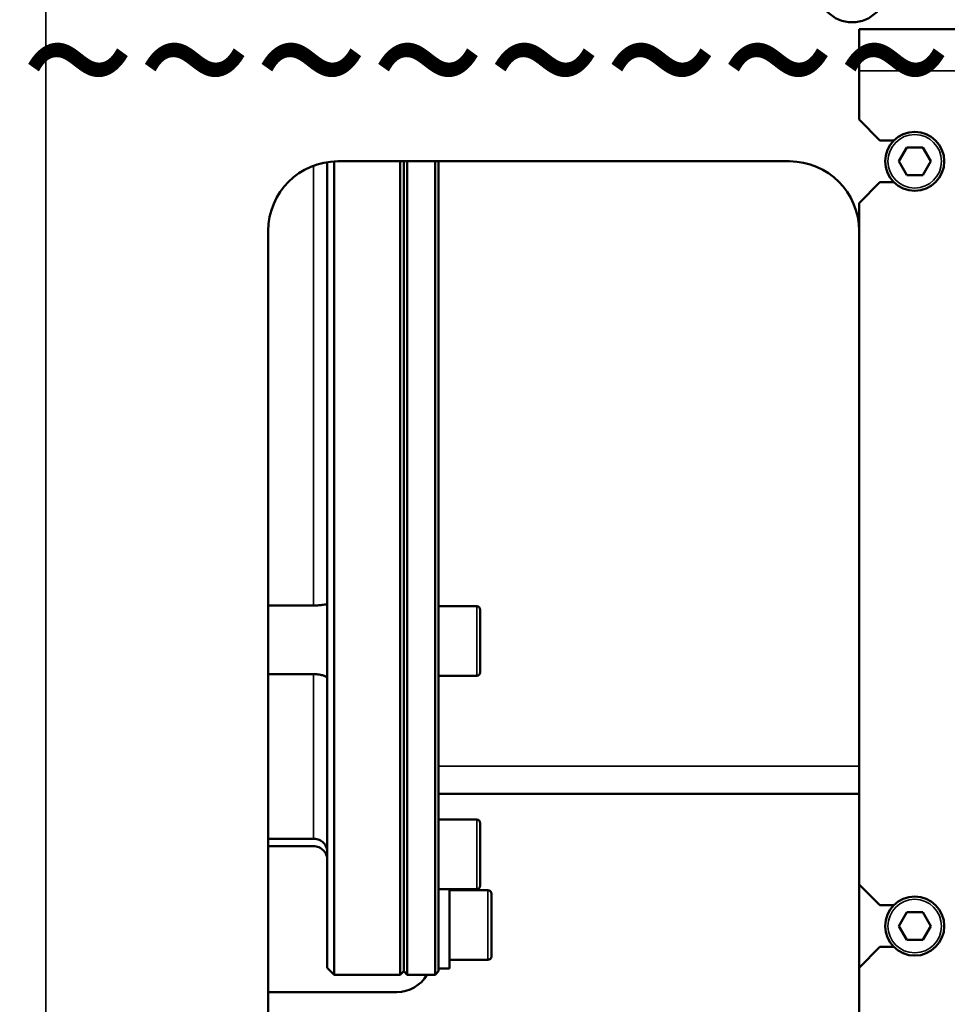
# Model space of a CAD drawing. Units: millimetres. Extents: x 339 to 1813, y 483 to 2408.
# Drawn here: x 832 to 966, y 1418 to 1559 of the extents above; entities that cross this region are included whole.
import ezdxf

# ---------------------------------------------------------------- set-up
doc = ezdxf.new("R2010")
doc.units = ezdxf.units.MM
doc.header["$LTSCALE"] = 5
doc.linetypes.add('AM_ISO02W050', pattern=[7.5, 6, -1.5])
doc.linetypes.add('AM_ISO02W050x2', pattern=[3.75, 3, -0.75])
for name, color, linetype, lineweight in [('AM_3 ( Verdeckt )', 6, 'AM_ISO02W050', 25), ('AM_5 ( Bemassung)', 3, 'Continuous', 25), ('Sichtbar (ISO)', 7, 'Continuous', 50), ('Sichtbar schmal (ISO)', 7, 'Continuous', 35)]:
    doc.layers.add(name, color=color, linetype=linetype, lineweight=lineweight)
doc.styles.get("Standard").update_dxf_attribs({"font": 'arial.ttf'})
doc.dimstyles.new('BENUTZERDEFINIERTE NORM$0', dxfattribs={"dimscale": 5, "dimtxt": 3.5, "dimasz": 2.5, "dimexe": 1, "dimexo": 0, "dimgap": 1.5, "dimtad": 1, "dimdsep": 46, "dimtxsty": 'Standard', "dimcen": 0, "dimclrd": 256, "dimclre": 256, "dimclrt": 6, "dimadec": 0, "dimazin": 2, "dimtp": 0.1, "dimtm": 0.1, "dimtfac": 0.71, "dimtmove": 0, "dimatfit": 3, "dimfxl": 1, "dimlwd": -1, "dimlwe": -1, "dimarcsym": 0})

# ---------------------------------------------------------------- blocks, each defined once
blk = doc.blocks.new('*D20')
at = {"layer": 'AM_5 ( Bemassung)', "transparency": 16777216}
for p, q in [((1130.65, 1402), (1130.65, 1427)), ((936.38, 1377), (1140.65, 1377)), ((1130.65, 1377), (1130.65, 1327)), ((936.38, 1327), (1140.65, 1327)), ((1130.65, 1302), (1130.65, 1277))]:
    blk.add_line(p, q, dxfattribs=at)
for points in [[(1126.48, 1402), (1134.82, 1402), (1130.65, 1377)], [(1126.48, 1302), (1134.82, 1302), (1130.65, 1327)]]:
    blk.add_solid(points, dxfattribs=at)
at = {"layer": 'Defpoints', "color": 0, "transparency": 16777216}
for p in [(936.38, 1377), (936.38, 1327), (1130.65, 1327)]:
    blk.add_point(p, dxfattribs=at)
at = {"layer": 'AM_5 ( Bemassung)', "color": 6, "transparency": 16777216, "insert": (1097.78, 1352), "char_height": 35, "attachment_point": 5, "rotation": 90}
blk.add_mtext('DN50', dxfattribs=at)

msp = doc.modelspace()

# ---------------------------------------------------------------- linework, layer by layer
at = {"layer": 'Sichtbar (ISO)'}
for p, q in [((953.046, 1557.995), (991.046, 1557.995)), ((953.046, 1551.995), (953.046, 1557.995)), ((953.046, 1551.995), (953.046, 1544.995)), ((953.046, 1544.995), (956.046, 1541.995)), ((956.046, 1541.995), (958.036, 1541.995)), ((959.892, 1540.995), (958.737, 1538.995)), ((962.201, 1540.995), (959.892, 1540.995)), ((963.356, 1538.995), (962.201, 1540.995)), ((876.546, 1538.882), (876.546, 1422.995)), ((877.546, 1538.983), (877.546, 1421.995)), ((878.046, 1538.995), (943.046, 1538.995)), ((887.046, 1421.995), (887.046, 1538.995)), ((887.546, 1422.495), (887.546, 1538.995)), ((887.546, 1538.995), (887.546, 1422.495)), ((888.046, 1538.995), (888.046, 1421.995)), ((892.046, 1538.995), (892.046, 1421.995)), ((892.546, 1538.995), (892.546, 1422.495)), ((958.737, 1538.995), (959.892, 1536.995)), ((962.201, 1536.995), (963.356, 1538.995)), ((959.892, 1536.995), (962.201, 1536.995)), ((956.046, 1535.995), (953.046, 1532.995)), ((956.046, 1535.995), (958.036, 1535.995)), ((953.046, 1532.995), (953.046, 1434.995)), ((868.046, 1328.995), (868.046, 1528.995)), ((874.546, 1475.109), (868.046, 1475.109)), ((892.546, 1474.995), (898.046, 1474.995)), ((898.546, 1474.495), (898.546, 1465.495)), ((874.546, 1465.252), (868.046, 1465.252)), ((892.546, 1464.995), (898.046, 1464.995)), ((953.046, 1447.995), (892.546, 1447.995)), ((892.546, 1444.306), (898.046, 1444.306)), ((898.546, 1443.806), (898.546, 1434.806)), ((874.546, 1441.557), (868.046, 1441.557)), ((874.546, 1440.495), (868.046, 1440.495)), ((953.046, 1434.995), (953.046, 1422.995)), ((953.046, 1434.995), (956.046, 1431.995)), ((892.546, 1434.306), (898.046, 1434.306)), ((894.146, 1434.306), (894.146, 1422.895)), ((894.146, 1434.145), (899.646, 1434.145)), ((900.146, 1433.645), (900.146, 1424.645)), ((956.046, 1431.995), (958.036, 1431.995)), ((959.892, 1430.995), (958.737, 1428.995)), ((962.201, 1430.995), (959.892, 1430.995)), ((963.356, 1428.995), (962.201, 1430.995)), ((958.737, 1428.995), (959.892, 1426.995)), ((962.201, 1426.995), (963.356, 1428.995)), ((959.892, 1426.995), (962.201, 1426.995)), ((956.046, 1425.995), (953.046, 1422.995)), ((956.046, 1425.995), (958.036, 1425.995)), ((894.146, 1424.145), (899.646, 1424.145)), ((876.546, 1422.995), (877.546, 1421.995)), ((887.046, 1421.995), (877.546, 1421.995)), ((887.546, 1422.495), (887.046, 1421.995)), ((887.546, 1422.495), (888.046, 1421.995)), ((892.046, 1421.995), (888.046, 1421.995)), ((892.546, 1422.495), (892.046, 1421.995)), ((894.146, 1422.895), (892.546, 1422.895)), ((953.046, 1422.995), (953.046, 1415.995)), ((886.546, 1419.495), (868.046, 1419.495))]:
    msp.add_line(p, q, dxfattribs=at)
for centre, radius in [((952.046, 1563.995), 5), ((961.046, 1538.995), 4.25), ((961.046, 1428.995), 4.25)]:
    msp.add_circle(centre, radius, dxfattribs=at)
for centre, radius, start, end in [((878.046, 1528.995), 10, 90, 180), ((943.046, 1528.995), 10, 0, 90), ((898.046, 1474.495), 0.5, 0, 90), ((898.046, 1465.495), 0.5, 270, 0), ((898.046, 1443.806), 0.5, 0, 90), ((898.046, 1434.806), 0.5, 270, 0), ((899.646, 1433.645), 0.5, 0, 90), ((899.646, 1424.645), 0.5, 270, 0), ((886.546, 1424.495), 5, 270, 330)]:
    msp.add_arc(centre, radius, start, end, dxfattribs=at)
for points, knots in [([(874.546, 1475.109), (874.799, 1475.109), (875.068, 1475.121), (875.563, 1475.163), (875.788, 1475.19), (876.142, 1475.231), (876.295, 1475.247), (876.497, 1475.243), (876.546, 1475.221), (876.546, 1475.182)], [0, 0, 0, 0, 0.07591373, 0.07591373, 0.15182745, 0.15182745, 0.22716878, 0.22716878, 0.30251011, 0.30251011, 0.30251011, 0.30251011]), ([(874.546, 1465.252), (874.77, 1465.252), (874.993, 1465.236), (875.441, 1465.171), (875.659, 1465.12), (876.036, 1465.007), (876.189, 1464.946), (876.43, 1464.836), (876.504, 1464.79), (876.542, 1464.758), (876.546, 1464.752), (876.546, 1464.749)], [-0.58636507, -0.58636507, -0.58636507, -0.58636507, -0.53388055, -0.53388055, -0.47513206, -0.47513206, -0.41617555, -0.41617555, -0.35163451, -0.35163451, -0.3306403, -0.3306403, -0.3306403, -0.3306403]), ([(876.546, 1439.506), (876.546, 1439.52), (876.546, 1439.534), (876.542, 1439.82), (876.495, 1440.086), (876.308, 1440.571), (876.175, 1440.783), (875.829, 1441.143), (875.621, 1441.285), (875.154, 1441.487), (874.901, 1441.543), (874.61, 1441.556), (874.578, 1441.557), (874.546, 1441.557)], [-0.84035474, -0.84035474, -0.84035474, -0.84035474, -0.8371607, -0.8371607, -0.77406785, -0.77406785, -0.71431936, -0.71431936, -0.65427446, -0.65427446, -0.59388947, -0.59388947, -0.58636507, -0.58636507, -0.58636507, -0.58636507]), ([(874.546, 1440.495), (874.799, 1440.495), (875.068, 1440.444), (875.563, 1440.238), (875.788, 1440.083), (876.142, 1439.727), (876.295, 1439.502), (876.497, 1439.01), (876.546, 1438.743), (876.546, 1438.495)], [0, 0, 0, 0, 0.07591373, 0.07591373, 0.15182745, 0.15182745, 0.22716878, 0.22716878, 0.30251011, 0.30251011, 0.30251011, 0.30251011])]:
    msp.add_open_spline(points, degree=3, knots=knots, dxfattribs=at)
at = {"layer": 'Sichtbar schmal (ISO)'}
for p, q in [((836.046, 1573.995), (836.046, 1293.995)), ((953.046, 1551.995), (984.311, 1551.995)), ((874.546, 1475.109), (874.546, 1538.363)), ((898.046, 1474.995), (898.046, 1464.995)), ((874.546, 1465.252), (874.546, 1441.557)), ((953.046, 1451.995), (892.546, 1451.995)), ((898.046, 1444.306), (898.046, 1434.306)), ((899.646, 1434.145), (899.646, 1424.145))]:
    msp.add_line(p, q, dxfattribs=at)
for centre in [(961.046, 1538.995), (961.046, 1428.995)]:
    msp.add_circle(centre, 3.85, dxfattribs=at)

# ---------------------------------------------------------------- texts
at = {"layer": 'AM_3 ( Verdeckt )', "color": 140, "linetype": 'AM_ISO02W050x2'}
msp.add_text('~~~~~~~~~~~~~~~~~~~~~~~~~~~~', height=22.1633, dxfattribs=at).set_placement((664.469, 1542.427))

# ---------------------------------------------------------------- dimensions: what is measured, and where the dimension line sits
at = {"layer": 'AM_5 ( Bemassung)'}
dim = msp.add_linear_dim(base=(1130.649, 1326.995), p1=(936.375, 1376.995), p2=(936.375, 1326.995), angle=90, text='DN50', dimstyle='BENUTZERDEFINIERTE NORM$0', override={"dimscale": 10}, dxfattribs=at)
dim.commit()
dim.dimension.update_dxf_attribs({"geometry": '*D20', "text_midpoint": (1130.649, 1351.995), "dimtype": 160})

doc.saveas('drawing.dxf')
